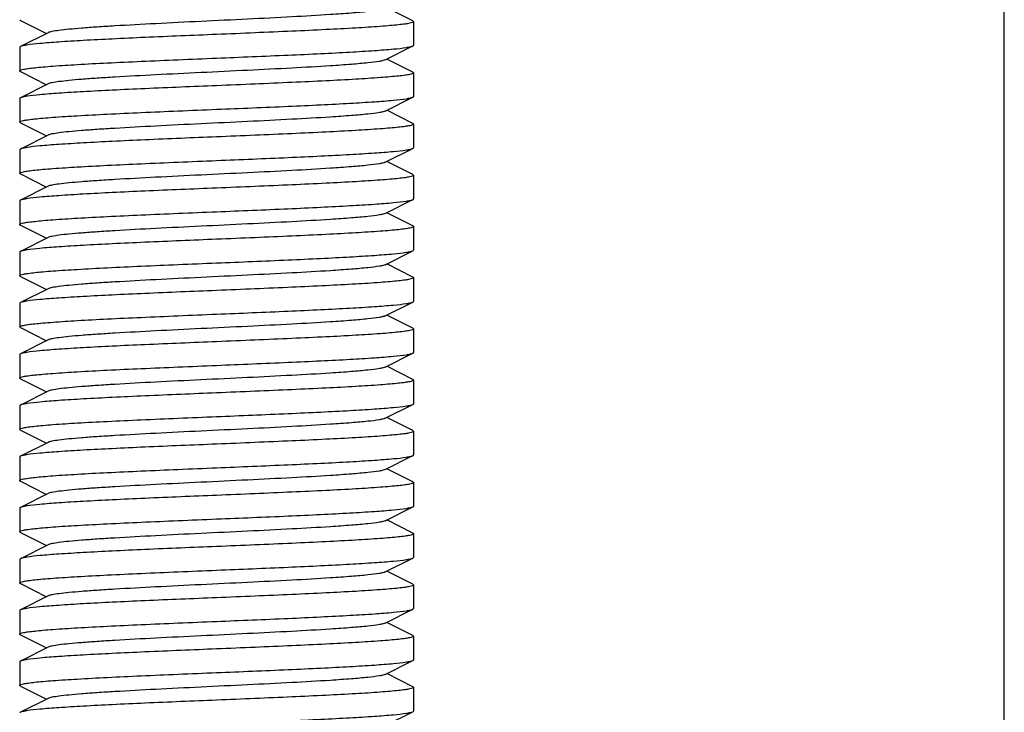
# Model space of a CAD drawing. Units: millimetres. Extents: x 17687 to 24419, y 2673 to 7538.
# Drawn here: x 19944 to 19969, y 5977 to 5994 of the extents above; entities that cross this region are included whole.
import ezdxf

# ---------------------------------------------------------------- set-up
doc = ezdxf.new("R2010")
doc.units = ezdxf.units.MM

# ---------------------------------------------------------------- blocks, each defined once
blk = doc.blocks.new('A$C17B94A55')
for p, q in [((1475, 20), (1475, 225.5)), ((1459.983, 181.092), (1459.32, 181.425)), ((1450.017, 181.108), (1450, 181.125)), ((1450.017, 181.108), (1450.68, 180.775)), ((1460, 181.075), (1460, 180.475)), ((1450.72, 180.795), (1450.017, 180.442)), ((1450.017, 180.442), (1450, 180.425)), ((1450, 180.425), (1450, 179.825)), ((1459.28, 180.105), (1459.983, 180.458)), ((1459.983, 179.792), (1459.32, 180.125)), ((1450.017, 179.808), (1450.68, 179.475)), ((1460, 179.775), (1460, 179.175)), ((1450.72, 179.495), (1450.017, 179.142)), ((1450, 179.125), (1450, 178.525)), ((1459.28, 178.805), (1459.983, 179.158)), ((1459.983, 178.492), (1459.32, 178.825)), ((1450.017, 178.508), (1450, 178.525)), ((1450.017, 178.508), (1450.68, 178.175)), ((1460, 178.475), (1460, 177.875)), ((1450.72, 178.195), (1450.017, 177.842)), ((1450.017, 177.842), (1450, 177.825)), ((1450, 177.825), (1450, 177.225)), ((1459.28, 177.505), (1459.983, 177.858)), ((1459.983, 177.192), (1459.32, 177.525)), ((1450.017, 177.208), (1450.68, 176.875)), ((1460, 177.175), (1460, 176.575)), ((1450.72, 176.895), (1450.017, 176.542)), ((1450, 176.525), (1450, 175.925)), ((1459.28, 176.205), (1459.983, 176.558)), ((1459.983, 175.892), (1459.32, 176.225)), ((1450.017, 175.908), (1450.68, 175.575)), ((1460, 175.875), (1460, 175.275)), ((1450.72, 175.595), (1450.017, 175.242)), ((1459.28, 174.905), (1459.983, 175.258)), ((1450, 175.225), (1450, 174.625)), ((1459.983, 174.592), (1459.32, 174.925)), ((1450.017, 174.608), (1450.68, 174.275)), ((1460, 174.575), (1460, 173.975)), ((1450.72, 174.295), (1450.017, 173.942)), ((1450, 173.925), (1450, 173.325)), ((1459.28, 173.605), (1459.983, 173.958)), ((1459.983, 173.292), (1459.32, 173.625)), ((1450.017, 173.308), (1450, 173.325)), ((1450.017, 173.308), (1450.68, 172.975)), ((1460, 173.275), (1460, 172.675)), ((1450.72, 172.995), (1450.017, 172.642)), ((1450.017, 172.642), (1450, 172.625)), ((1450, 172.625), (1450, 172.025)), ((1459.28, 172.305), (1459.983, 172.658)), ((1459.983, 171.992), (1459.32, 172.325)), ((1450.017, 172.008), (1450.68, 171.675)), ((1460, 171.975), (1460, 171.375)), ((1450.72, 171.695), (1450.017, 171.342)), ((1450, 171.325), (1450, 170.725)), ((1459.28, 171.005), (1459.983, 171.358)), ((1459.983, 170.692), (1459.32, 171.025)), ((1450.017, 170.708), (1450.68, 170.375)), ((1460, 170.675), (1460, 170.075)), ((1450.72, 170.395), (1450.017, 170.042)), ((1450, 170.025), (1450, 169.425)), ((1459.28, 169.705), (1459.983, 170.058)), ((1459.983, 169.392), (1459.32, 169.725)), ((1450.017, 169.408), (1450.68, 169.075)), ((1460, 169.375), (1460, 168.775)), ((1450.72, 169.095), (1450.017, 168.742)), ((1459.28, 168.405), (1459.983, 168.758)), ((1450, 168.725), (1450, 168.125)), ((1459.983, 168.092), (1459.32, 168.425)), ((1450.017, 168.108), (1450, 168.125)), ((1450.017, 168.108), (1450.68, 167.775)), ((1460, 168.075), (1460, 167.475)), ((1450.72, 167.795), (1450.017, 167.442)), ((1450.017, 167.442), (1450, 167.425)), ((1450, 167.425), (1450, 166.825)), ((1459.28, 167.105), (1459.983, 167.458)), ((1459.983, 166.792), (1459.32, 167.125)), ((1450.017, 166.808), (1450.68, 166.475)), ((1460, 166.775), (1460, 166.175)), ((1450.72, 166.495), (1450.017, 166.142)), ((1450, 166.125), (1450, 165.525)), ((1459.28, 165.805), (1459.983, 166.158)), ((1459.983, 166.158), (1460, 166.175)), ((1459.983, 165.492), (1459.32, 165.825)), ((1450.017, 165.508), (1450.68, 165.175)), ((1459.983, 165.492), (1460, 165.475)), ((1460, 165.475), (1460, 164.875)), ((1450.72, 165.195), (1450.017, 164.842)), ((1450, 164.825), (1450, 164.225)), ((1459.28, 164.505), (1459.983, 164.858)), ((1459.983, 164.192), (1459.32, 164.525)), ((1450.017, 164.208), (1450.68, 163.875)), ((1460, 164.175), (1460, 163.575)), ((1450.72, 163.895), (1450.017, 163.542)), ((1459.28, 163.205), (1459.983, 163.558)), ((1459.983, 163.558), (1460, 163.575))]:
    blk.add_line(p, q)
for points, knots in [([(1459.28, 181.405), (1459.262, 181.396), (1459.213, 181.382), (1459.068, 181.354), (1458.801, 181.323), (1458.387, 181.286), (1457.743, 181.242), (1456.864, 181.192), (1455.768, 181.137), (1454.614, 181.082), (1453.489, 181.027), (1452.61, 180.979), (1451.984, 180.94), (1451.596, 180.912), (1451.272, 180.884), (1451.019, 180.857), (1450.843, 180.829), (1450.75, 180.81), (1450.72, 180.795)], [0, 0, 0, 0, 0.006897, 0.017821, 0.051662, 0.10056, 0.162943, 0.277092, 0.408131, 0.546133, 0.680638, 0.801455, 0.853812, 0.899442, 0.937477, 0.967231, 0.988146, 1, 1, 1, 1]), ([(1460, 181.075), (1460, 181.065), (1459.958, 181.046), (1459.892, 181.031), (1459.768, 181.011), (1459.605, 180.992), (1459.395, 180.972), (1459.034, 180.943), (1458.49, 180.909), (1457.742, 180.869), (1456.889, 180.83), (1455.963, 180.79), (1455.325, 180.763), (1455, 180.75)], [0, 0, 0, 0, 0.006269, 0.021174, 0.045281, 0.078447, 0.120432, 0.17085, 0.29498, 0.446127, 0.61847, 0.805622, 1, 1, 1, 1]), ([(1459.983, 181.092), (1459.985, 181.091), (1459.992, 181.087), (1460, 181.08), (1460, 181.075)], [0, 0, 0, 0, 0.349169, 1, 1, 1, 1]), ([(1455, 180.75), (1454.394, 180.725), (1453.511, 180.689), (1452.383, 180.637), (1451.652, 180.599), (1451.037, 180.562), (1450.559, 180.525), (1450.253, 180.494), (1450.09, 180.465), (1450.036, 180.451), (1450.017, 180.442)], [0, 0, 0, 0, 0.364148, 0.530443, 0.678518, 0.803234, 0.900336, 0.966569, 0.987417, 1, 1, 1, 1]), ([(1455, 180.15), (1455.606, 180.175), (1456.489, 180.211), (1457.617, 180.263), (1458.348, 180.301), (1458.963, 180.338), (1459.441, 180.375), (1459.747, 180.406), (1459.91, 180.435), (1459.964, 180.449), (1459.983, 180.458)], [0, 0, 0, 0, 0.364147, 0.53045, 0.678512, 0.803249, 0.900349, 0.966551, 0.987423, 1, 1, 1, 1]), ([(1459.983, 180.458), (1459.985, 180.459), (1459.992, 180.463), (1460, 180.47), (1460, 180.475)], [0, 0, 0, 0, 0.349381, 1, 1, 1, 1]), ([(1450, 179.825), (1450, 179.836), (1450.043, 179.854), (1450.108, 179.869), (1450.232, 179.889), (1450.395, 179.908), (1450.605, 179.928), (1450.966, 179.957), (1451.51, 179.991), (1452.258, 180.031), (1453.112, 180.07), (1454.037, 180.11), (1454.675, 180.137), (1455, 180.15)], [0, 0, 0, 0, 0.006285, 0.021208, 0.045338, 0.078524, 0.12052, 0.170948, 0.29508, 0.446216, 0.618537, 0.805655, 1, 1, 1, 1]), ([(1459.28, 180.105), (1459.263, 180.096), (1459.213, 180.082), (1459.068, 180.054), (1458.801, 180.023), (1458.387, 179.986), (1457.743, 179.942), (1456.864, 179.892), (1455.768, 179.837), (1454.614, 179.782), (1453.489, 179.727), (1452.61, 179.679), (1451.984, 179.64), (1451.596, 179.612), (1451.272, 179.584), (1451.019, 179.557), (1450.843, 179.529), (1450.75, 179.51), (1450.72, 179.495)], [0, 0, 0, 0, 0.006894, 0.017836, 0.051656, 0.100572, 0.162946, 0.277093, 0.408135, 0.546142, 0.68065, 0.801466, 0.853823, 0.899448, 0.937495, 0.967232, 0.988168, 1, 1, 1, 1]), ([(1450.017, 179.808), (1450.015, 179.809), (1450.008, 179.813), (1450, 179.82), (1450, 179.825)], [0, 0, 0, 0, 0.349399, 1, 1, 1, 1]), ([(1460, 179.775), (1460, 179.765), (1459.958, 179.746), (1459.892, 179.731), (1459.769, 179.711), (1459.606, 179.692), (1459.396, 179.672), (1459.035, 179.643), (1458.491, 179.609), (1457.743, 179.569), (1456.889, 179.53), (1455.963, 179.49), (1455.325, 179.463), (1455, 179.45)], [0, 0, 0, 0, 0.00625, 0.021136, 0.045227, 0.07838, 0.120354, 0.170765, 0.294897, 0.446066, 0.618433, 0.805601, 1, 1, 1, 1]), ([(1459.983, 179.792), (1459.985, 179.791), (1459.992, 179.787), (1460, 179.78), (1460, 179.775)], [0, 0, 0, 0, 0.348798, 1, 1, 1, 1]), ([(1455, 179.45), (1454.394, 179.425), (1453.511, 179.389), (1452.383, 179.337), (1451.652, 179.299), (1451.037, 179.262), (1450.559, 179.225), (1450.253, 179.194), (1450.09, 179.165), (1450.036, 179.151), (1450.017, 179.142)], [0, 0, 0, 0, 0.364157, 0.530453, 0.678503, 0.803231, 0.900337, 0.966549, 0.987425, 1, 1, 1, 1]), ([(1450.017, 179.142), (1450.015, 179.141), (1450.008, 179.137), (1450, 179.13), (1450, 179.125)], [0, 0, 0, 0, 0.348659, 1, 1, 1, 1]), ([(1455, 178.85), (1455.606, 178.875), (1456.489, 178.911), (1457.618, 178.963), (1458.348, 179.001), (1458.963, 179.038), (1459.441, 179.075), (1459.747, 179.106), (1459.91, 179.135), (1459.964, 179.149), (1459.983, 179.158)], [0, 0, 0, 0, 0.364167, 0.530467, 0.678517, 0.803247, 0.90035, 0.966552, 0.987423, 1, 1, 1, 1]), ([(1459.983, 179.158), (1459.985, 179.159), (1459.992, 179.163), (1460, 179.17), (1460, 179.175)], [0, 0, 0, 0, 0.349041, 1, 1, 1, 1]), ([(1450, 178.525), (1450, 178.535), (1450.042, 178.554), (1450.108, 178.569), (1450.231, 178.589), (1450.394, 178.608), (1450.604, 178.628), (1450.965, 178.657), (1451.509, 178.691), (1452.257, 178.731), (1453.111, 178.77), (1454.037, 178.81), (1454.675, 178.837), (1455, 178.85)], [0, 0, 0, 0, 0.006243, 0.021101, 0.045182, 0.078337, 0.120299, 0.170709, 0.294832, 0.44601, 0.618386, 0.805559, 1, 1, 1, 1]), ([(1459.28, 178.805), (1459.262, 178.796), (1459.213, 178.782), (1459.068, 178.754), (1458.801, 178.723), (1458.387, 178.686), (1457.743, 178.642), (1456.864, 178.592), (1455.768, 178.537), (1454.614, 178.482), (1453.489, 178.427), (1452.61, 178.379), (1451.984, 178.34), (1451.596, 178.312), (1451.272, 178.284), (1451.019, 178.257), (1450.843, 178.229), (1450.75, 178.21), (1450.72, 178.195)], [0, 0, 0, 0, 0.006899, 0.017823, 0.051663, 0.10056, 0.162946, 0.277094, 0.408132, 0.546133, 0.680639, 0.801457, 0.853811, 0.899445, 0.937477, 0.967233, 0.988148, 1, 1, 1, 1]), ([(1460, 178.475), (1460, 178.465), (1459.958, 178.446), (1459.892, 178.431), (1459.768, 178.411), (1459.605, 178.392), (1459.395, 178.372), (1459.034, 178.343), (1458.49, 178.309), (1457.742, 178.269), (1456.889, 178.23), (1455.963, 178.19), (1455.325, 178.163), (1455, 178.15)], [0, 0, 0, 0, 0.006268, 0.021173, 0.04528, 0.078446, 0.120431, 0.170849, 0.29498, 0.446126, 0.618469, 0.805622, 1, 1, 1, 1]), ([(1459.983, 178.492), (1459.985, 178.491), (1459.992, 178.487), (1460, 178.48), (1460, 178.475)], [0, 0, 0, 0, 0.349156, 1, 1, 1, 1]), ([(1455, 178.15), (1454.394, 178.125), (1453.511, 178.089), (1452.383, 178.037), (1451.652, 177.999), (1451.037, 177.962), (1450.559, 177.925), (1450.253, 177.894), (1450.09, 177.865), (1450.036, 177.851), (1450.017, 177.842)], [0, 0, 0, 0, 0.364151, 0.530446, 0.678511, 0.803236, 0.900344, 0.966561, 0.98743, 1, 1, 1, 1]), ([(1455, 177.55), (1455.606, 177.575), (1456.489, 177.611), (1457.617, 177.663), (1458.348, 177.701), (1458.963, 177.738), (1459.441, 177.775), (1459.747, 177.806), (1459.91, 177.835), (1459.964, 177.849), (1459.983, 177.858)], [0, 0, 0, 0, 0.364163, 0.530461, 0.678501, 0.803223, 0.900331, 0.966544, 0.987421, 1, 1, 1, 1]), ([(1459.983, 177.858), (1459.985, 177.859), (1459.992, 177.863), (1460, 177.87), (1460, 177.875)], [0, 0, 0, 0, 0.349664, 1, 1, 1, 1]), ([(1450, 177.225), (1450, 177.235), (1450.042, 177.254), (1450.108, 177.269), (1450.232, 177.289), (1450.395, 177.308), (1450.605, 177.328), (1450.965, 177.357), (1451.509, 177.391), (1452.257, 177.431), (1453.111, 177.47), (1454.037, 177.51), (1454.675, 177.537), (1455, 177.55)], [0, 0, 0, 0, 0.006266, 0.02117, 0.045271, 0.078428, 0.120405, 0.170809, 0.294921, 0.446053, 0.618426, 0.805617, 1, 1, 1, 1]), ([(1459.28, 177.505), (1459.263, 177.496), (1459.213, 177.482), (1459.068, 177.454), (1458.801, 177.423), (1458.387, 177.386), (1457.743, 177.342), (1456.864, 177.292), (1455.768, 177.237), (1454.614, 177.182), (1453.489, 177.127), (1452.61, 177.079), (1451.984, 177.04), (1451.596, 177.012), (1451.272, 176.984), (1451.019, 176.957), (1450.843, 176.929), (1450.75, 176.91), (1450.72, 176.895)], [0, 0, 0, 0, 0.006892, 0.017833, 0.051655, 0.100571, 0.162944, 0.277092, 0.408134, 0.546141, 0.680649, 0.801464, 0.853823, 0.899446, 0.937495, 0.967231, 0.988167, 1, 1, 1, 1]), ([(1450.017, 177.208), (1450.015, 177.209), (1450.008, 177.213), (1450, 177.22), (1450, 177.225)], [0, 0, 0, 0, 0.349129, 1, 1, 1, 1]), ([(1460, 177.175), (1460, 177.165), (1459.958, 177.146), (1459.892, 177.131), (1459.769, 177.111), (1459.606, 177.092), (1459.396, 177.072), (1459.035, 177.043), (1458.491, 177.009), (1457.743, 176.969), (1456.889, 176.93), (1455.963, 176.89), (1455.325, 176.863), (1455, 176.85)], [0, 0, 0, 0, 0.006235, 0.021111, 0.045196, 0.078346, 0.120319, 0.17073, 0.294852, 0.446002, 0.618377, 0.805576, 1, 1, 1, 1]), ([(1459.983, 177.192), (1459.985, 177.191), (1459.992, 177.187), (1460, 177.18), (1460, 177.175)], [0, 0, 0, 0, 0.348401, 1, 1, 1, 1]), ([(1455, 176.85), (1454.394, 176.825), (1453.511, 176.789), (1452.382, 176.737), (1451.652, 176.699), (1451.037, 176.662), (1450.559, 176.625), (1450.253, 176.594), (1450.09, 176.565), (1450.036, 176.551), (1450.017, 176.542)], [0, 0, 0, 0, 0.364201, 0.530532, 0.678574, 0.803288, 0.900365, 0.966555, 0.987422, 1, 1, 1, 1]), ([(1450.017, 176.542), (1450.015, 176.541), (1450.008, 176.537), (1450, 176.53), (1450, 176.525)], [0, 0, 0, 0, 0.349089, 1, 1, 1, 1]), ([(1455, 176.25), (1455.606, 176.275), (1456.489, 176.311), (1457.618, 176.363), (1458.348, 176.401), (1458.963, 176.438), (1459.441, 176.475), (1459.747, 176.506), (1459.91, 176.535), (1459.964, 176.549), (1459.983, 176.558)], [0, 0, 0, 0, 0.36417, 0.530471, 0.678522, 0.803252, 0.900354, 0.966557, 0.987427, 1, 1, 1, 1]), ([(1459.983, 176.558), (1459.985, 176.559), (1459.992, 176.563), (1460, 176.57), (1460, 176.575)], [0, 0, 0, 0, 0.348337, 1, 1, 1, 1]), ([(1450, 175.925), (1450, 175.936), (1450.042, 175.954), (1450.108, 175.969), (1450.232, 175.989), (1450.395, 176.008), (1450.605, 176.028), (1450.965, 176.057), (1451.51, 176.091), (1452.258, 176.131), (1453.111, 176.17), (1454.037, 176.21), (1454.675, 176.237), (1455, 176.25)], [0, 0, 0, 0, 0.00627, 0.021179, 0.045283, 0.078444, 0.120428, 0.170839, 0.29497, 0.446125, 0.618489, 0.805641, 1, 1, 1, 1]), ([(1459.28, 176.205), (1459.262, 176.196), (1459.213, 176.182), (1459.068, 176.154), (1458.801, 176.123), (1458.387, 176.086), (1457.743, 176.042), (1456.864, 175.992), (1455.768, 175.937), (1454.614, 175.882), (1453.489, 175.827), (1452.61, 175.779), (1451.984, 175.74), (1451.596, 175.712), (1451.272, 175.684), (1451.019, 175.657), (1450.843, 175.629), (1450.75, 175.61), (1450.72, 175.595)], [0, 0, 0, 0, 0.006902, 0.017827, 0.051664, 0.100561, 0.162948, 0.277095, 0.408133, 0.546135, 0.680641, 0.801459, 0.853812, 0.899447, 0.937478, 0.967234, 0.988149, 1, 1, 1, 1]), ([(1450.017, 175.908), (1450.015, 175.909), (1450.008, 175.913), (1450, 175.92), (1450, 175.925)], [0, 0, 0, 0, 0.349179, 1, 1, 1, 1]), ([(1460, 175.875), (1460, 175.864), (1459.957, 175.846), (1459.892, 175.831), (1459.768, 175.811), (1459.605, 175.792), (1459.395, 175.771), (1459.034, 175.743), (1458.489, 175.709), (1457.742, 175.669), (1456.888, 175.63), (1455.963, 175.59), (1455.325, 175.563), (1455, 175.55)], [0, 0, 0, 0, 0.006301, 0.021239, 0.045377, 0.078568, 0.120572, 0.171002, 0.295137, 0.446266, 0.618574, 0.805678, 1, 1, 1, 1]), ([(1459.983, 175.892), (1459.985, 175.891), (1459.992, 175.887), (1460, 175.88), (1460, 175.875)], [0, 0, 0, 0, 0.349738, 1, 1, 1, 1]), ([(1455, 175.55), (1454.394, 175.525), (1453.511, 175.489), (1452.382, 175.437), (1451.652, 175.399), (1451.037, 175.362), (1450.559, 175.325), (1450.253, 175.294), (1450.09, 175.265), (1450.036, 175.251), (1450.017, 175.242)], [0, 0, 0, 0, 0.364154, 0.530476, 0.678538, 0.803274, 0.900362, 0.966554, 0.987422, 1, 1, 1, 1]), ([(1455, 174.95), (1455.606, 174.975), (1456.489, 175.011), (1457.617, 175.063), (1458.348, 175.101), (1458.963, 175.138), (1459.441, 175.175), (1459.747, 175.206), (1459.91, 175.235), (1459.964, 175.249), (1459.983, 175.258)], [0, 0, 0, 0, 0.364165, 0.530465, 0.678502, 0.803222, 0.90033, 0.966543, 0.987421, 1, 1, 1, 1]), ([(1459.983, 175.258), (1459.985, 175.259), (1459.992, 175.263), (1460, 175.27), (1460, 175.275)], [0, 0, 0, 0, 0.349623, 1, 1, 1, 1]), ([(1450.017, 175.242), (1450.015, 175.241), (1450.008, 175.237), (1450, 175.23), (1450, 175.225)], [0, 0, 0, 0, 0.349019, 1, 1, 1, 1]), ([(1450, 174.625), (1450, 174.635), (1450.042, 174.654), (1450.108, 174.669), (1450.232, 174.689), (1450.395, 174.708), (1450.605, 174.728), (1450.965, 174.757), (1451.509, 174.791), (1452.257, 174.831), (1453.111, 174.87), (1454.037, 174.91), (1454.675, 174.937), (1455, 174.95)], [0, 0, 0, 0, 0.006267, 0.021171, 0.045272, 0.078431, 0.120409, 0.170815, 0.294926, 0.446057, 0.618428, 0.805616, 1, 1, 1, 1]), ([(1459.28, 174.905), (1459.263, 174.896), (1459.213, 174.882), (1459.068, 174.854), (1458.801, 174.823), (1458.387, 174.786), (1457.743, 174.742), (1456.864, 174.692), (1455.768, 174.637), (1454.614, 174.582), (1453.489, 174.527), (1452.61, 174.479), (1451.984, 174.44), (1451.596, 174.412), (1451.272, 174.384), (1451.019, 174.357), (1450.843, 174.329), (1450.75, 174.31), (1450.72, 174.295)], [0, 0, 0, 0, 0.006889, 0.01783, 0.051654, 0.10057, 0.162941, 0.27709, 0.408133, 0.54614, 0.680647, 0.801462, 0.853823, 0.899444, 0.937494, 0.96723, 0.988164, 1, 1, 1, 1]), ([(1450.017, 174.608), (1450.015, 174.609), (1450.008, 174.613), (1450, 174.62), (1450, 174.625)], [0, 0, 0, 0, 0.349151, 1, 1, 1, 1]), ([(1460, 174.575), (1460, 174.565), (1459.958, 174.546), (1459.892, 174.531), (1459.769, 174.511), (1459.606, 174.492), (1459.396, 174.472), (1459.035, 174.443), (1458.491, 174.409), (1457.743, 174.369), (1456.889, 174.33), (1455.963, 174.29), (1455.325, 174.263), (1455, 174.25)], [0, 0, 0, 0, 0.006237, 0.021115, 0.045203, 0.078354, 0.120329, 0.170741, 0.294861, 0.446008, 0.618381, 0.805579, 1, 1, 1, 1]), ([(1459.983, 174.592), (1459.985, 174.591), (1459.992, 174.587), (1460, 174.58), (1460, 174.575)], [0, 0, 0, 0, 0.348439, 1, 1, 1, 1]), ([(1455, 174.25), (1454.394, 174.225), (1453.511, 174.188), (1452.382, 174.137), (1451.652, 174.099), (1451.037, 174.062), (1450.559, 174.025), (1450.253, 173.994), (1450.09, 173.965), (1450.036, 173.951), (1450.017, 173.942)], [0, 0, 0, 0, 0.364201, 0.53053, 0.678571, 0.803284, 0.900364, 0.966555, 0.987423, 1, 1, 1, 1]), ([(1450.017, 173.942), (1450.015, 173.941), (1450.008, 173.937), (1450, 173.93), (1450, 173.925)], [0, 0, 0, 0, 0.349068, 1, 1, 1, 1]), ([(1455, 173.65), (1455.606, 173.675), (1456.489, 173.711), (1457.618, 173.763), (1458.348, 173.801), (1458.963, 173.838), (1459.441, 173.875), (1459.747, 173.906), (1459.91, 173.935), (1459.964, 173.949), (1459.983, 173.958)], [0, 0, 0, 0, 0.364171, 0.530473, 0.678524, 0.803254, 0.900356, 0.966557, 0.987427, 1, 1, 1, 1]), ([(1459.983, 173.958), (1459.985, 173.959), (1459.992, 173.963), (1460, 173.97), (1460, 173.975)], [0, 0, 0, 0, 0.348329, 1, 1, 1, 1]), ([(1450, 173.325), (1450, 173.336), (1450.042, 173.354), (1450.108, 173.369), (1450.232, 173.389), (1450.395, 173.408), (1450.605, 173.428), (1450.966, 173.457), (1451.51, 173.491), (1452.258, 173.531), (1453.111, 173.57), (1454.037, 173.61), (1454.675, 173.637), (1455, 173.65)], [0, 0, 0, 0, 0.006286, 0.021188, 0.045302, 0.078478, 0.120456, 0.170872, 0.294996, 0.446157, 0.618514, 0.805636, 1, 1, 1, 1]), ([(1459.28, 173.605), (1459.263, 173.596), (1459.213, 173.582), (1459.068, 173.554), (1458.801, 173.523), (1458.387, 173.486), (1457.743, 173.442), (1456.864, 173.392), (1455.768, 173.337), (1454.614, 173.282), (1453.489, 173.227), (1452.61, 173.179), (1451.984, 173.14), (1451.596, 173.112), (1451.272, 173.084), (1451.019, 173.057), (1450.843, 173.029), (1450.75, 173.01), (1450.72, 172.995)], [0, 0, 0, 0, 0.006903, 0.01783, 0.051665, 0.100563, 0.16295, 0.277097, 0.408134, 0.546136, 0.680644, 0.801462, 0.853813, 0.899449, 0.93748, 0.967235, 0.988152, 1, 1, 1, 1]), ([(1460, 173.275), (1460, 173.264), (1459.957, 173.246), (1459.892, 173.231), (1459.768, 173.211), (1459.605, 173.192), (1459.395, 173.171), (1459.034, 173.143), (1458.489, 173.109), (1457.742, 173.069), (1456.888, 173.03), (1455.963, 172.99), (1455.325, 172.963), (1455, 172.95)], [0, 0, 0, 0, 0.006301, 0.02124, 0.045378, 0.078568, 0.120572, 0.171003, 0.295138, 0.446266, 0.618574, 0.805678, 1, 1, 1, 1]), ([(1459.983, 173.292), (1459.985, 173.291), (1459.992, 173.287), (1460, 173.28), (1460, 173.275)], [0, 0, 0, 0, 0.349751, 1, 1, 1, 1]), ([(1455, 172.95), (1454.394, 172.925), (1453.511, 172.889), (1452.382, 172.837), (1451.652, 172.799), (1451.037, 172.762), (1450.559, 172.725), (1450.253, 172.694), (1450.09, 172.665), (1450.036, 172.651), (1450.017, 172.642)], [0, 0, 0, 0, 0.364156, 0.530479, 0.678553, 0.803278, 0.900369, 0.966569, 0.987432, 1, 1, 1, 1]), ([(1455, 172.35), (1455.606, 172.375), (1456.489, 172.412), (1457.618, 172.463), (1458.348, 172.501), (1458.963, 172.538), (1459.441, 172.575), (1459.747, 172.606), (1459.91, 172.635), (1459.964, 172.649), (1459.983, 172.658)], [0, 0, 0, 0, 0.364199, 0.530526, 0.678568, 0.80328, 0.900363, 0.966555, 0.987423, 1, 1, 1, 1]), ([(1459.983, 172.658), (1459.985, 172.659), (1459.992, 172.663), (1460, 172.67), (1460, 172.675)], [0, 0, 0, 0, 0.349056, 1, 1, 1, 1]), ([(1450, 172.025), (1450, 172.035), (1450.042, 172.054), (1450.108, 172.069), (1450.231, 172.089), (1450.394, 172.108), (1450.604, 172.128), (1450.965, 172.157), (1451.509, 172.191), (1452.257, 172.231), (1453.111, 172.27), (1454.037, 172.31), (1454.675, 172.337), (1455, 172.35)], [0, 0, 0, 0, 0.006238, 0.021116, 0.045205, 0.078357, 0.120332, 0.170745, 0.294864, 0.446009, 0.618382, 0.80558, 1, 1, 1, 1]), ([(1459.28, 172.305), (1459.263, 172.296), (1459.213, 172.282), (1459.068, 172.254), (1458.801, 172.223), (1458.387, 172.186), (1457.743, 172.142), (1456.864, 172.092), (1455.768, 172.037), (1454.614, 171.982), (1453.489, 171.927), (1452.61, 171.879), (1451.984, 171.84), (1451.596, 171.812), (1451.272, 171.784), (1451.019, 171.757), (1450.843, 171.729), (1450.75, 171.71), (1450.72, 171.695)], [0, 0, 0, 0, 0.006888, 0.017827, 0.051654, 0.100568, 0.162939, 0.277089, 0.408132, 0.546138, 0.680645, 0.80146, 0.853823, 0.899443, 0.937493, 0.967229, 0.988162, 1, 1, 1, 1]), ([(1450.017, 172.008), (1450.015, 172.009), (1450.008, 172.013), (1450, 172.02), (1450, 172.025)], [0, 0, 0, 0, 0.348449, 1, 1, 1, 1]), ([(1460, 171.975), (1460, 171.965), (1459.958, 171.946), (1459.892, 171.931), (1459.768, 171.911), (1459.605, 171.892), (1459.395, 171.872), (1459.035, 171.843), (1458.491, 171.809), (1457.743, 171.769), (1456.889, 171.73), (1455.963, 171.69), (1455.325, 171.663), (1455, 171.65)], [0, 0, 0, 0, 0.006268, 0.021171, 0.045274, 0.078433, 0.120412, 0.170819, 0.294931, 0.446061, 0.618431, 0.805616, 1, 1, 1, 1]), ([(1459.983, 171.992), (1459.985, 171.991), (1459.992, 171.987), (1460, 171.98), (1460, 171.975)], [0, 0, 0, 0, 0.349164, 1, 1, 1, 1]), ([(1455, 171.65), (1454.394, 171.625), (1453.511, 171.589), (1452.383, 171.537), (1451.652, 171.499), (1451.037, 171.462), (1450.559, 171.425), (1450.253, 171.394), (1450.09, 171.365), (1450.036, 171.352), (1450.017, 171.342)], [0, 0, 0, 0, 0.364166, 0.530467, 0.678503, 0.803221, 0.900329, 0.966543, 0.987421, 1, 1, 1, 1]), ([(1450.017, 171.342), (1450.015, 171.341), (1450.008, 171.337), (1450, 171.33), (1450, 171.325)], [0, 0, 0, 0, 0.349611, 1, 1, 1, 1]), ([(1455, 171.05), (1455.606, 171.075), (1456.489, 171.111), (1457.618, 171.163), (1458.348, 171.201), (1458.963, 171.238), (1459.441, 171.275), (1459.747, 171.306), (1459.91, 171.335), (1459.964, 171.349), (1459.983, 171.358)], [0, 0, 0, 0, 0.364153, 0.530478, 0.678541, 0.803277, 0.900364, 0.966555, 0.987421, 1, 1, 1, 1]), ([(1459.983, 171.358), (1459.985, 171.359), (1459.992, 171.363), (1460, 171.37), (1460, 171.375)], [0, 0, 0, 0, 0.348975, 1, 1, 1, 1]), ([(1450, 170.725), (1450, 170.736), (1450.043, 170.754), (1450.108, 170.769), (1450.232, 170.789), (1450.395, 170.808), (1450.605, 170.829), (1450.966, 170.857), (1451.51, 170.891), (1452.258, 170.931), (1453.112, 170.97), (1454.037, 171.01), (1454.675, 171.037), (1455, 171.05)], [0, 0, 0, 0, 0.0063, 0.021238, 0.045374, 0.078565, 0.120568, 0.170998, 0.295133, 0.446262, 0.618571, 0.805677, 1, 1, 1, 1]), ([(1459.28, 171.005), (1459.263, 170.996), (1459.213, 170.982), (1459.068, 170.954), (1458.801, 170.923), (1458.387, 170.886), (1457.743, 170.842), (1456.864, 170.792), (1455.768, 170.737), (1454.614, 170.682), (1453.489, 170.627), (1452.61, 170.579), (1451.984, 170.54), (1451.596, 170.512), (1451.272, 170.484), (1451.019, 170.457), (1450.843, 170.429), (1450.75, 170.41), (1450.72, 170.395)], [0, 0, 0, 0, 0.006905, 0.017833, 0.051666, 0.100565, 0.162952, 0.277098, 0.408135, 0.546138, 0.680646, 0.801465, 0.853814, 0.899451, 0.937482, 0.967235, 0.988155, 1, 1, 1, 1]), ([(1450.017, 170.708), (1450.015, 170.709), (1450.008, 170.713), (1450, 170.72), (1450, 170.725)], [0, 0, 0, 0, 0.349728, 1, 1, 1, 1]), ([(1460, 170.675), (1460, 170.664), (1459.958, 170.646), (1459.892, 170.631), (1459.768, 170.611), (1459.605, 170.592), (1459.395, 170.572), (1459.034, 170.543), (1458.49, 170.509), (1457.742, 170.469), (1456.889, 170.43), (1455.963, 170.39), (1455.325, 170.363), (1455, 170.35)], [0, 0, 0, 0, 0.006272, 0.021184, 0.04529, 0.078452, 0.120436, 0.170847, 0.294979, 0.446132, 0.618497, 0.805647, 1, 1, 1, 1]), ([(1459.983, 170.692), (1459.985, 170.691), (1459.992, 170.687), (1460, 170.68), (1460, 170.675)], [0, 0, 0, 0, 0.34922, 1, 1, 1, 1]), ([(1455, 170.35), (1454.394, 170.325), (1453.511, 170.289), (1452.382, 170.237), (1451.652, 170.199), (1451.037, 170.162), (1450.559, 170.125), (1450.253, 170.094), (1450.09, 170.065), (1450.036, 170.051), (1450.017, 170.042)], [0, 0, 0, 0, 0.364171, 0.530473, 0.678524, 0.803254, 0.900356, 0.966557, 0.987427, 1, 1, 1, 1]), ([(1450.017, 170.042), (1450.015, 170.041), (1450.008, 170.037), (1450, 170.03), (1450, 170.025)], [0, 0, 0, 0, 0.348351, 1, 1, 1, 1]), ([(1455, 169.75), (1455.606, 169.775), (1456.489, 169.812), (1457.618, 169.863), (1458.348, 169.901), (1458.963, 169.938), (1459.441, 169.975), (1459.747, 170.006), (1459.91, 170.035), (1459.964, 170.049), (1459.983, 170.058)], [0, 0, 0, 0, 0.364199, 0.530528, 0.678571, 0.803284, 0.900364, 0.966555, 0.987423, 1, 1, 1, 1]), ([(1459.983, 170.058), (1459.985, 170.059), (1459.992, 170.063), (1460, 170.07), (1460, 170.075)], [0, 0, 0, 0, 0.349075, 1, 1, 1, 1]), ([(1450, 169.425), (1450, 169.435), (1450.042, 169.454), (1450.108, 169.469), (1450.231, 169.489), (1450.394, 169.508), (1450.604, 169.528), (1450.965, 169.557), (1451.509, 169.591), (1452.257, 169.631), (1453.111, 169.67), (1454.037, 169.71), (1454.675, 169.737), (1455, 169.75)], [0, 0, 0, 0, 0.006235, 0.021111, 0.045197, 0.078347, 0.120321, 0.170733, 0.294854, 0.446002, 0.618376, 0.805576, 1, 1, 1, 1]), ([(1459.28, 169.705), (1459.263, 169.696), (1459.213, 169.682), (1459.068, 169.654), (1458.801, 169.623), (1458.387, 169.586), (1457.743, 169.542), (1456.864, 169.492), (1455.768, 169.437), (1454.614, 169.382), (1453.489, 169.327), (1452.61, 169.279), (1451.984, 169.24), (1451.596, 169.212), (1451.272, 169.184), (1451.019, 169.157), (1450.843, 169.129), (1450.75, 169.11), (1450.72, 169.095)], [0, 0, 0, 0, 0.006888, 0.017824, 0.051654, 0.100566, 0.162938, 0.277089, 0.408132, 0.546137, 0.680643, 0.801458, 0.853822, 0.899441, 0.93749, 0.967229, 0.988158, 1, 1, 1, 1]), ([(1450.017, 169.408), (1450.015, 169.409), (1450.008, 169.413), (1450, 169.42), (1450, 169.425)], [0, 0, 0, 0, 0.348405, 1, 1, 1, 1]), ([(1460, 169.375), (1460, 169.365), (1459.958, 169.346), (1459.892, 169.331), (1459.768, 169.311), (1459.605, 169.292), (1459.395, 169.272), (1459.035, 169.243), (1458.491, 169.209), (1457.743, 169.169), (1456.889, 169.13), (1455.963, 169.09), (1455.325, 169.063), (1455, 169.05)], [0, 0, 0, 0, 0.006267, 0.02117, 0.045272, 0.07843, 0.120408, 0.170813, 0.294925, 0.446057, 0.618429, 0.805617, 1, 1, 1, 1]), ([(1459.983, 169.392), (1459.985, 169.391), (1459.992, 169.387), (1460, 169.38), (1460, 169.375)], [0, 0, 0, 0, 0.349143, 1, 1, 1, 1]), ([(1455, 169.05), (1454.394, 169.025), (1453.511, 168.989), (1452.383, 168.937), (1451.652, 168.899), (1451.037, 168.862), (1450.559, 168.825), (1450.253, 168.794), (1450.09, 168.765), (1450.036, 168.751), (1450.017, 168.742)], [0, 0, 0, 0, 0.364164, 0.530464, 0.678501, 0.803222, 0.90033, 0.966544, 0.987421, 1, 1, 1, 1]), ([(1455, 168.45), (1455.606, 168.475), (1456.489, 168.511), (1457.618, 168.563), (1458.348, 168.601), (1458.963, 168.638), (1459.441, 168.675), (1459.747, 168.706), (1459.91, 168.735), (1459.964, 168.749), (1459.983, 168.758)], [0, 0, 0, 0, 0.364151, 0.530473, 0.678536, 0.803272, 0.900361, 0.966554, 0.987422, 1, 1, 1, 1]), ([(1459.983, 168.758), (1459.985, 168.759), (1459.992, 168.763), (1460, 168.77), (1460, 168.775)], [0, 0, 0, 0, 0.349033, 1, 1, 1, 1]), ([(1450.017, 168.742), (1450.015, 168.741), (1450.008, 168.737), (1450, 168.73), (1450, 168.725)], [0, 0, 0, 0, 0.349658, 1, 1, 1, 1]), ([(1450, 168.125), (1450, 168.136), (1450.043, 168.154), (1450.108, 168.169), (1450.232, 168.189), (1450.395, 168.208), (1450.605, 168.228), (1450.966, 168.257), (1451.51, 168.291), (1452.258, 168.331), (1453.111, 168.37), (1454.037, 168.41), (1454.675, 168.437), (1455, 168.45)], [0, 0, 0, 0, 0.006291, 0.021228, 0.045337, 0.07853, 0.120529, 0.17094, 0.295076, 0.446223, 0.618552, 0.805601, 1, 1, 1, 1]), ([(1459.28, 168.405), (1459.263, 168.396), (1459.213, 168.382), (1459.068, 168.354), (1458.801, 168.323), (1458.387, 168.286), (1457.743, 168.242), (1456.864, 168.192), (1455.768, 168.137), (1454.614, 168.082), (1453.489, 168.027), (1452.61, 167.979), (1451.984, 167.94), (1451.596, 167.912), (1451.272, 167.884), (1451.019, 167.857), (1450.843, 167.829), (1450.75, 167.81), (1450.72, 167.795)], [0, 0, 0, 0, 0.006905, 0.017836, 0.051665, 0.100567, 0.162953, 0.277099, 0.408136, 0.546139, 0.680648, 0.801466, 0.853815, 0.899451, 0.937483, 0.967234, 0.988158, 1, 1, 1, 1]), ([(1460, 168.075), (1460, 168.065), (1459.958, 168.046), (1459.892, 168.031), (1459.768, 168.011), (1459.605, 167.992), (1459.395, 167.972), (1459.035, 167.943), (1458.49, 167.909), (1457.742, 167.869), (1456.889, 167.83), (1455.963, 167.79), (1455.325, 167.763), (1455, 167.75)], [0, 0, 0, 0, 0.006269, 0.021178, 0.045281, 0.078442, 0.120425, 0.170836, 0.294969, 0.446124, 0.618489, 0.805641, 1, 1, 1, 1]), ([(1459.983, 168.092), (1459.985, 168.091), (1459.992, 168.087), (1460, 168.08), (1460, 168.075)], [0, 0, 0, 0, 0.349165, 1, 1, 1, 1]), ([(1455, 167.75), (1454.394, 167.725), (1453.511, 167.689), (1452.382, 167.637), (1451.652, 167.599), (1451.037, 167.562), (1450.559, 167.525), (1450.253, 167.494), (1450.09, 167.465), (1450.036, 167.451), (1450.017, 167.442)], [0, 0, 0, 0, 0.364154, 0.530454, 0.678532, 0.803246, 0.900336, 0.966554, 0.987409, 1, 1, 1, 1]), ([(1455, 167.15), (1455.606, 167.175), (1456.489, 167.211), (1457.617, 167.263), (1458.348, 167.301), (1458.963, 167.338), (1459.441, 167.375), (1459.747, 167.406), (1459.91, 167.435), (1459.964, 167.449), (1459.983, 167.458)], [0, 0, 0, 0, 0.364155, 0.53045, 0.6785, 0.803227, 0.900335, 0.966548, 0.987425, 1, 1, 1, 1]), ([(1459.983, 167.458), (1459.985, 167.459), (1459.992, 167.463), (1460, 167.47), (1460, 167.475)], [0, 0, 0, 0, 0.348694, 1, 1, 1, 1]), ([(1450, 166.825), (1450, 166.835), (1450.042, 166.854), (1450.108, 166.869), (1450.231, 166.889), (1450.394, 166.908), (1450.604, 166.928), (1450.965, 166.957), (1451.509, 166.991), (1452.257, 167.031), (1453.111, 167.07), (1454.037, 167.11), (1454.675, 167.137), (1455, 167.15)], [0, 0, 0, 0, 0.006247, 0.021129, 0.045219, 0.07837, 0.120343, 0.170754, 0.294885, 0.446054, 0.618424, 0.805595, 1, 1, 1, 1]), ([(1459.28, 167.105), (1459.263, 167.096), (1459.213, 167.082), (1459.068, 167.054), (1458.801, 167.023), (1458.387, 166.986), (1457.743, 166.942), (1456.864, 166.892), (1455.768, 166.837), (1454.614, 166.782), (1453.489, 166.727), (1452.61, 166.679), (1451.984, 166.64), (1451.596, 166.612), (1451.272, 166.584), (1451.019, 166.557), (1450.843, 166.529), (1450.75, 166.51), (1450.72, 166.495)], [0, 0, 0, 0, 0.006888, 0.017827, 0.051654, 0.100568, 0.16294, 0.277089, 0.408133, 0.546139, 0.680647, 0.801462, 0.853823, 0.899445, 0.937495, 0.967231, 0.988166, 1, 1, 1, 1]), ([(1450.017, 166.808), (1450.015, 166.809), (1450.008, 166.813), (1450, 166.82), (1450, 166.825)], [0, 0, 0, 0, 0.348739, 1, 1, 1, 1]), ([(1460, 166.775), (1460, 166.764), (1459.957, 166.746), (1459.892, 166.731), (1459.768, 166.711), (1459.605, 166.692), (1459.395, 166.672), (1459.034, 166.643), (1458.49, 166.609), (1457.742, 166.569), (1456.888, 166.53), (1455.963, 166.49), (1455.325, 166.463), (1455, 166.45)], [0, 0, 0, 0, 0.006283, 0.021205, 0.045335, 0.07852, 0.120516, 0.170943, 0.295075, 0.446212, 0.618534, 0.805652, 1, 1, 1, 1]), ([(1459.983, 166.792), (1459.985, 166.791), (1459.992, 166.787), (1460, 166.78), (1460, 166.775)], [0, 0, 0, 0, 0.349366, 1, 1, 1, 1]), ([(1455, 166.45), (1454.394, 166.425), (1453.511, 166.389), (1452.383, 166.337), (1451.652, 166.299), (1451.037, 166.262), (1450.559, 166.225), (1450.253, 166.194), (1450.09, 166.165), (1450.036, 166.151), (1450.017, 166.142)], [0, 0, 0, 0, 0.364148, 0.530449, 0.67851, 0.803247, 0.900348, 0.966551, 0.987424, 1, 1, 1, 1]), ([(1450.017, 166.142), (1450.015, 166.141), (1450.008, 166.137), (1450, 166.13), (1450, 166.125)], [0, 0, 0, 0, 0.349432, 1, 1, 1, 1]), ([(1455, 165.85), (1455.606, 165.875), (1456.489, 165.911), (1457.617, 165.963), (1458.348, 166.001), (1458.963, 166.038), (1459.441, 166.075), (1459.747, 166.106), (1459.91, 166.135), (1459.964, 166.149), (1459.983, 166.158)], [0, 0, 0, 0, 0.364146, 0.530441, 0.678519, 0.803235, 0.900337, 0.966569, 0.987417, 1, 1, 1, 1]), ([(1450, 165.525), (1450, 165.535), (1450.042, 165.554), (1450.108, 165.569), (1450.232, 165.589), (1450.395, 165.608), (1450.605, 165.628), (1450.966, 165.657), (1451.51, 165.691), (1452.258, 165.731), (1453.111, 165.77), (1454.037, 165.81), (1454.675, 165.837), (1455, 165.85)], [0, 0, 0, 0, 0.006268, 0.021173, 0.045281, 0.078446, 0.120432, 0.17085, 0.29498, 0.446126, 0.61847, 0.805623, 1, 1, 1, 1]), ([(1459.28, 165.805), (1459.262, 165.796), (1459.213, 165.782), (1459.068, 165.754), (1458.801, 165.723), (1458.387, 165.686), (1457.743, 165.642), (1456.864, 165.592), (1455.768, 165.537), (1454.614, 165.482), (1453.489, 165.427), (1452.61, 165.379), (1451.984, 165.34), (1451.596, 165.312), (1451.272, 165.284), (1451.019, 165.257), (1450.843, 165.229), (1450.75, 165.21), (1450.72, 165.195)], [0, 0, 0, 0, 0.006896, 0.017821, 0.051661, 0.100561, 0.162943, 0.277092, 0.408132, 0.546134, 0.680639, 0.801455, 0.853815, 0.89944, 0.937481, 0.967229, 0.988149, 1, 1, 1, 1]), ([(1450.017, 165.508), (1450.015, 165.509), (1450.008, 165.513), (1450, 165.52), (1450, 165.525)], [0, 0, 0, 0, 0.349163, 1, 1, 1, 1]), ([(1460, 165.475), (1460, 165.465), (1459.958, 165.446), (1459.892, 165.431), (1459.768, 165.411), (1459.605, 165.392), (1459.395, 165.372), (1459.035, 165.343), (1458.49, 165.309), (1457.742, 165.269), (1456.889, 165.23), (1455.963, 165.19), (1455.325, 165.163), (1455, 165.15)], [0, 0, 0, 0, 0.006282, 0.021177, 0.045263, 0.07845, 0.120428, 0.170841, 0.294968, 0.446135, 0.618483, 0.805585, 1, 1, 1, 1]), ([(1455, 165.15), (1454.394, 165.125), (1453.511, 165.089), (1452.382, 165.037), (1451.652, 164.999), (1451.037, 164.962), (1450.559, 164.925), (1450.253, 164.894), (1450.09, 164.865), (1450.036, 164.851), (1450.017, 164.842)], [0, 0, 0, 0, 0.364167, 0.530467, 0.678518, 0.803248, 0.90035, 0.966552, 0.987423, 1, 1, 1, 1]), ([(1450.017, 164.842), (1450.015, 164.841), (1450.008, 164.837), (1450, 164.83), (1450, 164.825)], [0, 0, 0, 0, 0.349035, 1, 1, 1, 1]), ([(1455, 164.55), (1455.606, 164.575), (1456.489, 164.611), (1457.617, 164.663), (1458.348, 164.701), (1458.963, 164.738), (1459.441, 164.775), (1459.747, 164.806), (1459.91, 164.835), (1459.964, 164.849), (1459.983, 164.858)], [0, 0, 0, 0, 0.364158, 0.530454, 0.678504, 0.803232, 0.900338, 0.96655, 0.987425, 1, 1, 1, 1]), ([(1459.983, 164.858), (1459.985, 164.859), (1459.992, 164.863), (1460, 164.87), (1460, 164.875)], [0, 0, 0, 0, 0.348615, 1, 1, 1, 1]), ([(1450, 164.225), (1450, 164.235), (1450.042, 164.254), (1450.108, 164.269), (1450.231, 164.289), (1450.394, 164.308), (1450.604, 164.328), (1450.965, 164.357), (1451.509, 164.391), (1452.257, 164.431), (1453.111, 164.47), (1454.037, 164.51), (1454.675, 164.537), (1455, 164.55)], [0, 0, 0, 0, 0.006251, 0.021137, 0.045229, 0.078382, 0.120356, 0.170767, 0.294899, 0.446067, 0.618434, 0.805602, 1, 1, 1, 1]), ([(1459.28, 164.505), (1459.263, 164.496), (1459.213, 164.482), (1459.068, 164.454), (1458.801, 164.423), (1458.387, 164.386), (1457.743, 164.342), (1456.864, 164.292), (1455.768, 164.237), (1454.614, 164.182), (1453.489, 164.127), (1452.61, 164.079), (1451.984, 164.04), (1451.596, 164.012), (1451.272, 163.984), (1451.019, 163.957), (1450.843, 163.929), (1450.75, 163.91), (1450.72, 163.895)], [0, 0, 0, 0, 0.006905, 0.017837, 0.051665, 0.100568, 0.162953, 0.277098, 0.408135, 0.546138, 0.680646, 0.801464, 0.853813, 0.89945, 0.937481, 0.967235, 0.988154, 1, 1, 1, 1]), ([(1450.017, 164.208), (1450.015, 164.209), (1450.008, 164.213), (1450, 164.22), (1450, 164.225)], [0, 0, 0, 0, 0.348809, 1, 1, 1, 1]), ([(1460, 164.175), (1460, 164.164), (1459.957, 164.146), (1459.892, 164.131), (1459.768, 164.111), (1459.605, 164.092), (1459.395, 164.072), (1459.034, 164.043), (1458.49, 164.009), (1457.742, 163.969), (1456.888, 163.93), (1455.963, 163.89), (1455.325, 163.863), (1455, 163.85)], [0, 0, 0, 0, 0.006287, 0.021213, 0.045344, 0.078531, 0.120529, 0.170957, 0.295089, 0.446225, 0.618543, 0.805658, 1, 1, 1, 1]), ([(1459.983, 164.192), (1459.985, 164.191), (1459.992, 164.187), (1460, 164.18), (1460, 164.175)], [0, 0, 0, 0, 0.349444, 1, 1, 1, 1]), ([(1455, 163.85), (1454.394, 163.825), (1453.511, 163.789), (1452.383, 163.737), (1451.652, 163.699), (1451.037, 163.662), (1450.559, 163.625), (1450.253, 163.594), (1450.09, 163.565), (1450.036, 163.551), (1450.017, 163.542)], [0, 0, 0, 0, 0.364148, 0.530452, 0.678513, 0.80325, 0.90035, 0.966552, 0.987423, 1, 1, 1, 1]), ([(1450.017, 163.542), (1450.015, 163.541), (1450.008, 163.537), (1450, 163.53), (1450, 163.525)], [0, 0, 0, 0, 0.349372, 1, 1, 1, 1]), ([(1455, 163.25), (1455.606, 163.275), (1456.489, 163.311), (1457.617, 163.363), (1458.348, 163.401), (1458.963, 163.438), (1459.441, 163.475), (1459.747, 163.506), (1459.91, 163.535), (1459.964, 163.549), (1459.983, 163.558)], [0, 0, 0, 0, 0.364148, 0.530443, 0.678518, 0.803233, 0.900336, 0.966569, 0.987416, 1, 1, 1, 1])]:
    blk.add_open_spline(points, degree=3, knots=knots)

msp = doc.modelspace()

# ---------------------------------------------------------------- block references
msp.add_blockref('A$C17B94A55', (18493.831, 5813.234))

doc.saveas('drawing.dxf')
